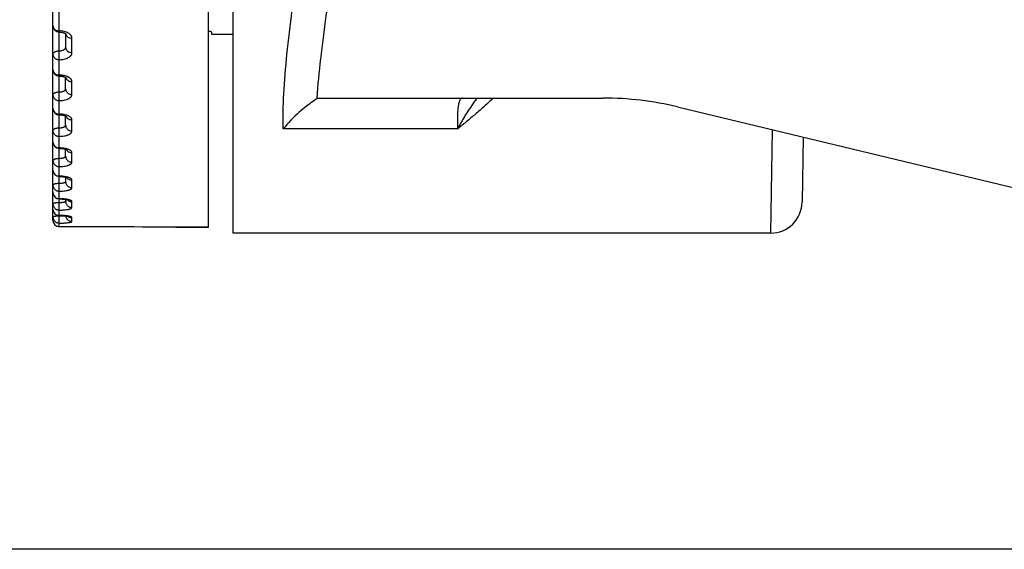
# Model space of a CAD drawing. Units: inches. Extents: x 0 to 22.3, y -0.1 to 17.2.
# Drawn here: x 5.2 to 6, y 0.9 to 1.3 of the extents above; entities that cross this region are included whole.
import ezdxf

# ---------------------------------------------------------------- set-up
doc = ezdxf.new("R2010")
doc.units = ezdxf.units.IN
doc.header["$LTSCALE"] = 1.21
doc.header["$MEASUREMENT"] = 0
doc.layers.get('0').update_dxf_attribs({"linetype": 'CONTINUOUS'})
doc.layers.add('AXIS', color=7, linetype='CONTINUOUS')
doc.layers.add('DIMENSIONS', color=7, linetype='CONTINUOUS')
doc.styles.get("Standard").update_dxf_attribs({"font": 'txt', "width": 0.8})
doc.dimstyles.new('DIMSTYLE_1', dxfattribs={"dimtxt": 0.125, "dimasz": 0.1875, "dimexe": 0.125, "dimexo": 0.0625, "dimgap": 0.0625, "dimtad": 0, "dimtih": 1, "dimtoh": 1, "dimlfac": 4, "dimzin": 4, "dimdsep": 46, "dimtxsty": 'STANDARD', "dimblk": '_FILLED', "dimblk1": '_FILLED', "dimblk2": '_FILLED', "dimcen": 0.09, "dimadec": 0, "dimazin": 0, "dimtp": 0.0001, "dimtm": 0.0001, "dimtfac": 1, "dimtofl": 0, "dimtmove": 0, "dimatfit": 3, "dimldrblk": '_FILLED', "dimfxl": 1, "dimtolj": 1, "dimtzin": 4, "dimarcsym": 0})

# ---------------------------------------------------------------- blocks, each defined once
blk = doc.blocks.new('_FILLED')
at = {"color": 0, "linetype": 'BYBLOCK'}
blk.add_solid([(0, 0), (-1, 0.1667), (-1, -0.1667)], dxfattribs=at)
blk = doc.blocks.new('*D13')
at = {"layer": 'DIMENSIONS', "color": 2, "linetype": 'CONTINUOUS'}
for p, q in [((6.72292, 3.05533), (3.90762, 3.05533)), ((4.03262, 3.05533), (4.03262, 2.08658)), ((4.03262, 0.86783), (4.03262, 1.83658)), ((6.72686, 0.86783), (3.90762, 0.86783))]:
    blk.add_line(p, q, dxfattribs=at)
at = {"layer": 'DIMENSIONS', "color": 2, "linetype": 'CONTINUOUS', "xscale": 0.1875, "yscale": 0.1875, "zscale": 0.1875}
for p, rotation in [((4.03262, 3.05533), 90), ((4.03262, 0.86783), 270)]:
    blk.add_blockref('_FILLED', p, dxfattribs=dict(at, rotation=rotation))

msp = doc.modelspace()

# ---------------------------------------------------------------- linework, layer by layer
at = {"color": 7, "linetype": 'CONTINUOUS'}
for p, q in [((5.24928, 1.12669), (5.24928, 2.51505)), ((5.37178, 1.12131), (5.37178, 1.90589)), ((5.25928, 1.27345), (5.25928, 1.26273)), ((5.37428, 1.27476), (5.37428, 1.27321)), ((5.37428, 1.27321), (5.39128, 1.27321)), ((5.25928, 1.23005), (5.25928, 1.23912)), ((5.25928, 1.20146), (5.25928, 1.20876)), ((5.25928, 1.17711), (5.25928, 1.18254)), ((5.25928, 1.16062), (5.25928, 1.15714)), ((5.25428, 1.14351), (5.25452, 1.14351)), ((5.25928, 1.14312), (5.25928, 1.14166)), ((5.25428, 1.1304), (5.25446, 1.1304)), ((5.25446, 1.1304), (5.25475, 1.1304)), ((5.25426, 1.12169), (5.31984, 1.12148))]:
    msp.add_line(p, q, dxfattribs=at)
at = {"color": 9, "linetype": 'CONTINUOUS'}
for p, q in [((5.25428, 1.27477), (5.25428, 1.35511)), ((5.25428, 1.20964), (5.25428, 1.27477)), ((5.26428, 1.25856), (5.26428, 1.2699)), ((5.26428, 1.22569), (5.26428, 1.23575)), ((5.25428, 1.16115), (5.25428, 1.20964)), ((5.26428, 1.19693), (5.26428, 1.20566)), ((5.26428, 1.17243), (5.26428, 1.17978)), ((5.25428, 1.12176), (5.25428, 1.16115)), ((5.26428, 1.15234), (5.26428, 1.15827)), ((5.26428, 1.13677), (5.26428, 1.14125)), ((5.25465, 1.13019), (5.25744, 1.1303)), ((5.26428, 1.1258), (5.26428, 1.1288)), ((5.37178, 1.12137), (5.25428, 1.12176))]:
    msp.add_line(p, q, dxfattribs=at)
at = {"color": 7, "linetype": 'CONTINUOUS'}
for points in [[(5.25428, 1.27477), (5.25444, 1.27477), (5.25469, 1.27477), (5.25493, 1.27476), (5.25518, 1.27474), (5.25542, 1.27472), (5.25566, 1.2747), (5.25589, 1.27467), (5.25612, 1.27463), (5.25635, 1.27459), (5.25657, 1.27455), (5.25678, 1.27451), (5.25699, 1.27446), (5.25719, 1.2744), (5.25738, 1.27435), (5.25757, 1.27429), (5.25775, 1.27423), (5.25792, 1.27417), (5.25808, 1.27411), (5.25823, 1.27405), (5.25837, 1.27399), (5.25851, 1.27392), (5.25863, 1.27386), (5.25875, 1.2738), (5.25885, 1.27374), (5.25895, 1.27368), (5.25904, 1.27362), (5.25912, 1.27357), (5.25919, 1.27352), (5.25925, 1.27347)], [(5.25925, 1.27347), (5.2593, 1.27343), (5.25935, 1.27339), (5.25938, 1.27336), (5.25941, 1.27333), (5.25943, 1.2733), (5.25945, 1.27329), (5.25946, 1.27328)], [(5.25428, 1.24021), (5.25446, 1.24021), (5.25472, 1.2402), (5.25498, 1.24019), (5.25523, 1.24017), (5.25549, 1.24015), (5.25574, 1.24013), (5.25598, 1.2401), (5.25623, 1.24007), (5.25646, 1.24003), (5.25669, 1.23999), (5.25692, 1.23995), (5.25714, 1.2399), (5.25735, 1.23986), (5.25755, 1.2398), (5.25774, 1.23975), (5.25793, 1.23969), (5.25811, 1.23964), (5.25827, 1.23958), (5.25843, 1.23952), (5.25858, 1.23946), (5.25872, 1.2394), (5.25884, 1.23935), (5.25896, 1.23929), (5.25907, 1.23924), (5.25916, 1.23919), (5.25925, 1.23914)], [(5.25925, 1.23914), (5.25933, 1.23909), (5.2594, 1.23905), (5.25946, 1.23901), (5.25951, 1.23897), (5.25955, 1.23894), (5.25958, 1.23891), (5.25961, 1.23889), (5.25961, 1.23889)], [(5.25428, 1.20964), (5.25447, 1.20964), (5.25475, 1.20963), (5.25503, 1.20962), (5.2553, 1.20961), (5.25558, 1.20959), (5.25584, 1.20956), (5.25611, 1.20954), (5.25637, 1.20951), (5.25662, 1.20947), (5.25687, 1.20943), (5.25711, 1.20939), (5.25734, 1.20935), (5.25756, 1.2093), (5.25777, 1.20925), (5.25797, 1.2092), (5.25816, 1.20915), (5.25834, 1.2091), (5.25851, 1.20905), (5.25868, 1.20899), (5.25883, 1.20894), (5.25897, 1.20889), (5.2591, 1.20884), (5.25922, 1.20879)], [(5.25922, 1.20879), (5.25933, 1.20874), (5.25942, 1.20869), (5.25951, 1.20864), (5.25959, 1.2086), (5.25966, 1.20856), (5.25972, 1.20853), (5.25977, 1.2085), (5.25981, 1.20847), (5.25984, 1.20845), (5.25986, 1.20843), (5.25987, 1.20843)], [(5.25428, 1.18324), (5.2545, 1.18323), (5.25479, 1.18323), (5.25509, 1.18322), (5.25538, 1.18321), (5.25567, 1.18319), (5.25596, 1.18317), (5.25624, 1.18314), (5.25651, 1.18311), (5.25678, 1.18308), (5.25705, 1.18305), (5.2573, 1.18301), (5.25755, 1.18297), (5.25778, 1.18292), (5.25801, 1.18288), (5.25823, 1.18283), (5.25844, 1.18278), (5.25863, 1.18273), (5.25882, 1.18268), (5.25899, 1.18263), (5.25915, 1.18258)], [(5.25915, 1.18258), (5.2593, 1.18253), (5.25944, 1.18248), (5.25956, 1.18244), (5.25967, 1.18239), (5.25977, 1.18235), (5.25986, 1.18231), (5.25994, 1.18228), (5.26001, 1.18224), (5.26006, 1.18221), (5.26011, 1.18219), (5.26014, 1.18217), (5.26017, 1.18215), (5.26019, 1.18214), (5.26019, 1.18214)], [(5.25428, 1.16115), (5.25453, 1.16115), (5.25485, 1.16115), (5.25517, 1.16114), (5.25548, 1.16112), (5.25578, 1.16111), (5.25608, 1.16109), (5.25637, 1.16107), (5.25665, 1.16104), (5.25693, 1.16102), (5.25719, 1.16099), (5.25745, 1.16095), (5.2577, 1.16092), (5.25793, 1.16088), (5.25816, 1.16085), (5.25838, 1.16081), (5.25858, 1.16077), (5.25878, 1.16073), (5.25896, 1.16069), (5.25913, 1.16065)], [(5.25913, 1.16065), (5.2593, 1.16061), (5.25945, 1.16057), (5.25959, 1.16053), (5.25972, 1.1605), (5.25985, 1.16046), (5.25996, 1.16042), (5.26007, 1.16039), (5.26016, 1.16035), (5.26025, 1.16032), (5.26033, 1.16029), (5.26039, 1.16026), (5.26045, 1.16024), (5.26049, 1.16021), (5.26053, 1.1602), (5.26056, 1.16018), (5.26057, 1.16017), (5.26058, 1.16017), (5.26058, 1.16017)], [(5.25452, 1.14351), (5.25484, 1.1435), (5.25515, 1.1435), (5.25545, 1.14349), (5.25575, 1.14348), (5.25604, 1.14346), (5.25632, 1.14345), (5.25659, 1.14343), (5.25686, 1.14341), (5.25712, 1.14339), (5.25737, 1.14337), (5.25761, 1.14335), (5.25784, 1.14332), (5.25807, 1.14329), (5.25829, 1.14327), (5.2585, 1.14324), (5.2587, 1.14321), (5.2589, 1.14318), (5.25909, 1.14315), (5.25927, 1.14312)], [(5.25927, 1.14312), (5.25944, 1.14309), (5.2596, 1.14306), (5.25975, 1.14303), (5.2599, 1.143), (5.26004, 1.14296), (5.26017, 1.14293), (5.26029, 1.1429), (5.2604, 1.14287), (5.26051, 1.14285), (5.2606, 1.14282), (5.26069, 1.14279), (5.26077, 1.14277), (5.26083, 1.14275), (5.26089, 1.14272), (5.26095, 1.14271), (5.26099, 1.14269), (5.26102, 1.14268), (5.26104, 1.14267), (5.26106, 1.14266), (5.26106, 1.14266)], [(5.25475, 1.1304), (5.25505, 1.1304), (5.25534, 1.13039), (5.25563, 1.13038), (5.25591, 1.13038), (5.2562, 1.13037), (5.25647, 1.13036), (5.25674, 1.13034), (5.25701, 1.13033), (5.25727, 1.13031), (5.25752, 1.1303), (5.25777, 1.13028), (5.25801, 1.13026), (5.25825, 1.13024), (5.25847, 1.13023), (5.2587, 1.1302), (5.25891, 1.13018), (5.25912, 1.13016), (5.25932, 1.13014), (5.25951, 1.13012), (5.2597, 1.13009), (5.25987, 1.13007), (5.26004, 1.13004), (5.2602, 1.13002), (5.26036, 1.13), (5.2605, 1.12997), (5.26064, 1.12995), (5.26077, 1.12993), (5.26089, 1.1299), (5.261, 1.12988), (5.2611, 1.12986), (5.2612, 1.12984), (5.26128, 1.12982), (5.26136, 1.1298), (5.26142, 1.12978), (5.26148, 1.12977), (5.26154, 1.12975), (5.26158, 1.12974), (5.26161, 1.12973), (5.26164, 1.12972), (5.26166, 1.12972), (5.26167, 1.12971)], [(5.31984, 1.12148), (5.33302, 1.12143), (5.34621, 1.12139), (5.3594, 1.12135), (5.37178, 1.12131)]]:
    msp.add_lwpolyline(points, dxfattribs=at)
for centre, start, end in [((5.25428, 1.27977), 180.00009, 269.99778), ((5.25428, 1.24521), 180.00008, 270.00274), ((5.25428, 1.21464), 180.00002, 269.99785), ((5.25428, 1.18824), 180.00007, 268.51634), ((5.25428, 1.18823), 268.51676, 270.00385), ((5.25428, 1.16615), 179.99998, 269.99661), ((5.25428, 1.14851), 180.00005, 268.2821), ((5.25428, 1.1485), 268.28183, 270.00272), ((5.25428, 1.1354), 180.00013, 269.99757), ((5.25428, 1.12669), 180, 269.80607)]:
    msp.add_arc(centre, 0.005, start, end, dxfattribs=at)
at = {"color": 9, "linetype": 'CONTINUOUS'}
for centre, radius, start, end in [((5.26402, 1.16313), 0.00476, 215.55082, 216.79792), ((5.25428, 1.10326), 0.0404, 89.48072, 89.99994), ((5.26417, 1.1462), 0.00492, 223.38574, 224.44444), ((5.25428, 1.07296), 0.05752, 89.63464, 89.99993), ((5.25428, 1.17916), 0.04897, 269.99973, 270.42853)]:
    msp.add_arc(centre, radius, start, end, dxfattribs=at)
for points, knots in [([(5.24928, 1.27977), (5.24928, 1.27951), (5.24935, 1.27897), (5.24964, 1.2782), (5.25011, 1.27749), (5.25074, 1.27687), (5.2515, 1.27637), (5.25237, 1.27599), (5.2533, 1.27576), (5.25395, 1.27571), (5.25428, 1.27571)], [0, 0, 0, 0, 0.112057, 0.226229, 0.344223, 0.467028, 0.594836, 0.727098, 0.862666, 1, 1, 1, 1]), ([(5.26428, 1.2699), (5.26428, 1.27008), (5.26425, 1.27047), (5.2641, 1.27103), (5.26386, 1.27158), (5.26353, 1.27212), (5.26311, 1.27264), (5.26241, 1.27331), (5.26134, 1.27406), (5.25982, 1.27477), (5.2581, 1.27531), (5.25623, 1.27564), (5.25493, 1.27571), (5.25428, 1.27571)], [0, 0, 0, 0, 0.044838, 0.090598, 0.138035, 0.187778, 0.240288, 0.295865, 0.416548, 0.549686, 0.693394, 0.844712, 1, 1, 1, 1]), ([(5.25933, 1.2734), (5.25938, 1.27316), (5.25952, 1.27268), (5.25988, 1.272), (5.26038, 1.27139), (5.26122, 1.27069), (5.26253, 1.27006), (5.26369, 1.2699), (5.26428, 1.2699)], [0, 0, 0, 0, 0.112816, 0.228466, 0.347969, 0.471793, 0.730695, 1, 1, 1, 1]), ([(5.24928, 1.25724), (5.24928, 1.25734), (5.2493, 1.25752), (5.2494, 1.2579), (5.24965, 1.25836), (5.25013, 1.25885), (5.25076, 1.25927), (5.25152, 1.25961), (5.25238, 1.25987), (5.25331, 1.26003), (5.25395, 1.26006), (5.25428, 1.26006)], [0, 0, 0, 0, 0.044319, 0.08955, 0.185536, 0.292912, 0.413556, 0.547084, 0.691498, 0.843714, 1, 1, 1, 1]), ([(5.24928, 1.25724), (5.24928, 1.25697), (5.24935, 1.25641), (5.24964, 1.25562), (5.25011, 1.25489), (5.25073, 1.25425), (5.2515, 1.25373), (5.25236, 1.25334), (5.2533, 1.2531), (5.25395, 1.25305), (5.25428, 1.25305)], [0, 0, 0, 0, 0.114109, 0.229976, 0.349036, 0.472138, 0.599473, 0.730596, 0.864541, 1, 1, 1, 1]), ([(5.25428, 1.26006), (5.25461, 1.26006), (5.25525, 1.26009), (5.25618, 1.26024), (5.25704, 1.26048), (5.2578, 1.2608), (5.25843, 1.2612), (5.25891, 1.26166), (5.25916, 1.2621), (5.25926, 1.26246), (5.25928, 1.26264), (5.25928, 1.26273)], [0, 0, 0, 0, 0.158543, 0.312694, 0.458416, 0.592411, 0.712573, 0.818559, 0.912526, 0.956678, 1, 1, 1, 1]), ([(5.25428, 1.25305), (5.25493, 1.25305), (5.25622, 1.25312), (5.25809, 1.25342), (5.25982, 1.25392), (5.26133, 1.25459), (5.26241, 1.2553), (5.26311, 1.25594), (5.26353, 1.25643), (5.26386, 1.25694), (5.2641, 1.25747), (5.26425, 1.25801), (5.26428, 1.25838), (5.26428, 1.25856)], [0, 0, 0, 0, 0.157514, 0.31073, 0.455721, 0.589309, 0.709503, 0.764492, 0.816217, 0.86502, 0.911425, 0.956138, 1, 1, 1, 1]), ([(5.25928, 1.26273), (5.25928, 1.26246), (5.25935, 1.2619), (5.25964, 1.26111), (5.26011, 1.26039), (5.26096, 1.25953), (5.26236, 1.25877), (5.26363, 1.25856), (5.26428, 1.25856)], [0, 0, 0, 0, 0.113842, 0.22953, 0.348568, 0.471842, 0.730142, 1, 1, 1, 1]), ([(5.24928, 1.24521), (5.24928, 1.24493), (5.24935, 1.24436), (5.24964, 1.24355), (5.2501, 1.24281), (5.25073, 1.24216), (5.2515, 1.24163), (5.25236, 1.24123), (5.2533, 1.24099), (5.25395, 1.24094), (5.25428, 1.24094)], [0, 0, 0, 0, 0.115177, 0.231929, 0.35155, 0.474816, 0.601907, 0.732435, 0.865529, 1, 1, 1, 1]), ([(5.26428, 1.23575), (5.26428, 1.23592), (5.26425, 1.23626), (5.2641, 1.23677), (5.26386, 1.23726), (5.2634, 1.23792), (5.26277, 1.23851), (5.26201, 1.23904), (5.26111, 1.23956), (5.25981, 1.2401), (5.25809, 1.24058), (5.25622, 1.24087), (5.25493, 1.24094), (5.25428, 1.24094)], [0, 0, 0, 0, 0.041313, 0.083783, 0.128355, 0.175784, 0.28093, 0.339278, 0.401439, 0.536408, 0.683602, 0.839532, 1, 1, 1, 1]), ([(5.25942, 1.23903), (5.25949, 1.23879), (5.25967, 1.23834), (5.26007, 1.2377), (5.26058, 1.23713), (5.26119, 1.23665), (5.26188, 1.23626), (5.26265, 1.23597), (5.26345, 1.23579), (5.264, 1.23575), (5.26428, 1.23575)], [0, 0, 0, 0, 0.115918, 0.234185, 0.355329, 0.47954, 0.606672, 0.736279, 0.867668, 1, 1, 1, 1]), ([(5.24928, 1.22521), (5.24928, 1.22529), (5.2493, 1.22546), (5.2494, 1.22579), (5.2496, 1.22611), (5.24987, 1.2264), (5.25022, 1.22669), (5.25076, 1.22701), (5.25152, 1.22731), (5.25238, 1.22754), (5.25331, 1.22768), (5.25396, 1.22771), (5.25428, 1.22771)], [0, 0, 0, 0, 0.040696, 0.082547, 0.173223, 0.223691, 0.277998, 0.398372, 0.533768, 0.681696, 0.838533, 1, 1, 1, 1]), ([(5.25428, 1.22771), (5.25461, 1.22771), (5.25525, 1.22774), (5.25618, 1.22787), (5.25704, 1.22807), (5.2578, 1.22835), (5.25842, 1.2287), (5.25884, 1.22905), (5.25907, 1.22935), (5.25919, 1.22958), (5.25926, 1.22982), (5.25928, 1.22997), (5.25928, 1.23005)], [0, 0, 0, 0, 0.163844, 0.322739, 0.472093, 0.608057, 0.727996, 0.831141, 0.877054, 0.91987, 0.960479, 1, 1, 1, 1]), ([(5.25428, 1.22082), (5.25493, 1.22082), (5.25622, 1.22088), (5.25809, 1.22115), (5.25981, 1.22159), (5.26111, 1.2221), (5.26201, 1.22258), (5.2626, 1.22296), (5.2631, 1.22337), (5.26352, 1.2238), (5.26386, 1.22425), (5.2641, 1.22472), (5.26425, 1.22521), (5.26428, 1.22553), (5.26428, 1.22569)], [0, 0, 0, 0, 0.162812, 0.320758, 0.469347, 0.604857, 0.666916, 0.724906, 0.778811, 0.828782, 0.875176, 0.918582, 0.95984, 1, 1, 1, 1]), ([(5.25928, 1.23005), (5.25928, 1.22977), (5.25935, 1.22919), (5.25964, 1.22837), (5.2601, 1.22761), (5.26073, 1.22694), (5.26149, 1.2264), (5.26236, 1.226), (5.2633, 1.22575), (5.26395, 1.22569), (5.26428, 1.22569)], [0, 0, 0, 0, 0.116494, 0.234341, 0.354661, 0.478133, 0.60493, 0.734723, 0.866757, 1, 1, 1, 1]), ([(5.24928, 1.22521), (5.24928, 1.22492), (5.24935, 1.22434), (5.24964, 1.22351), (5.2501, 1.22275), (5.25073, 1.22208), (5.25149, 1.22153), (5.25236, 1.22113), (5.2533, 1.22088), (5.25395, 1.22082), (5.25428, 1.22082)], [0, 0, 0, 0, 0.116909, 0.235101, 0.355642, 0.479182, 0.605886, 0.735447, 0.867147, 1, 1, 1, 1]), ([(5.24928, 1.21464), (5.24928, 1.21435), (5.24935, 1.21376), (5.24963, 1.21291), (5.2501, 1.21214), (5.25073, 1.21146), (5.25149, 1.21091), (5.25236, 1.21049), (5.2533, 1.21024), (5.25395, 1.21018), (5.25428, 1.21018)], [0, 0, 0, 0, 0.117804, 0.236742, 0.357763, 0.48145, 0.607957, 0.737016, 0.867991, 1, 1, 1, 1]), ([(5.26428, 1.20566), (5.26428, 1.20581), (5.26425, 1.20611), (5.2641, 1.20655), (5.26386, 1.20698), (5.26352, 1.20739), (5.2631, 1.20779), (5.26259, 1.20817), (5.26201, 1.20853), (5.26135, 1.20886), (5.26062, 1.20916), (5.25955, 1.20952), (5.25808, 1.20987), (5.25622, 1.21013), (5.25493, 1.21018), (5.25428, 1.21018)], [0, 0, 0, 0, 0.037295, 0.076054, 0.117451, 0.16237, 0.211391, 0.264826, 0.32277, 0.385149, 0.45175, 0.522255, 0.673214, 0.83405, 1, 1, 1, 1]), ([(5.25958, 1.20861), (5.25967, 1.20839), (5.25988, 1.20797), (5.2603, 1.2074), (5.26081, 1.20689), (5.26161, 1.2063), (5.26277, 1.2058), (5.26377, 1.20566), (5.26428, 1.20566)], [0, 0, 0, 0, 0.118895, 0.239577, 0.362277, 0.487031, 0.74128, 1, 1, 1, 1]), ([(5.24928, 1.19728), (5.24928, 1.19736), (5.2493, 1.1975), (5.24937, 1.19772), (5.24949, 1.19792), (5.24973, 1.1982), (5.25014, 1.19853), (5.25077, 1.19885), (5.25153, 1.19911), (5.25238, 1.19931), (5.25331, 1.19943), (5.25396, 1.19945), (5.25428, 1.19945)], [0, 0, 0, 0, 0.036588, 0.074652, 0.115427, 0.159859, 0.261631, 0.381919, 0.519467, 0.671228, 0.833019, 1, 1, 1, 1]), ([(5.24928, 1.19728), (5.24928, 1.19699), (5.24935, 1.19639), (5.24963, 1.19552), (5.2501, 1.19473), (5.25073, 1.19404), (5.25149, 1.19347), (5.25236, 1.19305), (5.2533, 1.19279), (5.25395, 1.19273), (5.25428, 1.19273)], [0, 0, 0, 0, 0.119241, 0.239382, 0.361182, 0.485112, 0.611306, 0.739559, 0.869359, 1, 1, 1, 1]), ([(5.25428, 1.19945), (5.25461, 1.19945), (5.25525, 1.19948), (5.25618, 1.19959), (5.25703, 1.19976), (5.25779, 1.2), (5.25833, 1.20026), (5.25869, 1.20049), (5.2589, 1.20067), (5.25907, 1.20086), (5.25919, 1.20105), (5.25926, 1.20125), (5.25928, 1.20139), (5.25928, 1.20146)], [0, 0, 0, 0, 0.169443, 0.333385, 0.486677, 0.624902, 0.74484, 0.797506, 0.84533, 0.888652, 0.928125, 0.964779, 1, 1, 1, 1]), ([(5.25428, 1.19273), (5.25493, 1.19273), (5.25622, 1.19278), (5.25808, 1.19301), (5.25955, 1.19333), (5.26062, 1.19366), (5.26135, 1.19394), (5.26201, 1.19424), (5.26259, 1.19457), (5.2631, 1.19492), (5.26352, 1.19529), (5.26386, 1.19568), (5.2641, 1.19609), (5.26425, 1.19651), (5.26428, 1.19679), (5.26428, 1.19693)], [0, 0, 0, 0, 0.168431, 0.331429, 0.483935, 0.5549, 0.621721, 0.68406, 0.741693, 0.794539, 0.842705, 0.88653, 0.926647, 0.964036, 1, 1, 1, 1]), ([(5.25928, 1.20146), (5.25928, 1.20116), (5.25935, 1.20057), (5.25963, 1.19971), (5.2601, 1.19892), (5.26073, 1.19823), (5.26149, 1.19767), (5.26236, 1.19725), (5.2633, 1.19699), (5.26395, 1.19693), (5.26428, 1.19693)], [0, 0, 0, 0, 0.118899, 0.238752, 0.360366, 0.484237, 0.610506, 0.738951, 0.869032, 1, 1, 1, 1]), ([(5.24928, 1.18824), (5.24928, 1.18793), (5.24935, 1.18733), (5.24963, 1.18646), (5.2501, 1.18565), (5.25073, 1.18495), (5.25149, 1.18437), (5.25236, 1.18395), (5.2533, 1.18369), (5.25395, 1.18363), (5.25428, 1.18363)], [0, 0, 0, 0, 0.119976, 0.240733, 0.362934, 0.486992, 0.613029, 0.740868, 0.870065, 1, 1, 1, 1]), ([(5.26428, 1.17978), (5.26428, 1.17991), (5.26425, 1.18017), (5.2641, 1.18054), (5.26385, 1.18091), (5.26352, 1.18126), (5.2631, 1.1816), (5.26259, 1.18192), (5.26201, 1.18222), (5.26135, 1.1825), (5.26062, 1.18275), (5.25955, 1.18306), (5.25808, 1.18336), (5.25622, 1.18358), (5.25493, 1.18363), (5.25428, 1.18363)], [0, 0, 0, 0, 0.032771, 0.067415, 0.10538, 0.147677, 0.1949, 0.24732, 0.304971, 0.367704, 0.435234, 0.507167, 0.662207, 0.828263, 1, 1, 1, 1]), ([(5.25982, 1.18233), (5.25992, 1.18214), (5.26016, 1.18177), (5.26059, 1.18127), (5.26109, 1.18083), (5.26184, 1.18033), (5.26291, 1.1799), (5.26382, 1.17978), (5.26428, 1.17978)], [0, 0, 0, 0, 0.121176, 0.243579, 0.367277, 0.492236, 0.744816, 1, 1, 1, 1]), ([(5.24928, 1.17362), (5.24928, 1.17368), (5.2493, 1.17381), (5.24937, 1.17399), (5.2495, 1.17417), (5.24966, 1.17433), (5.24988, 1.1745), (5.25013, 1.17465), (5.25042, 1.17479), (5.25088, 1.17497), (5.25153, 1.17516), (5.25239, 1.17533), (5.25332, 1.17543), (5.25396, 1.17545), (5.25428, 1.17545)], [0, 0, 0, 0, 0.031954, 0.065815, 0.103111, 0.144906, 0.191805, 0.24407, 0.301716, 0.364573, 0.504518, 0.660345, 0.827303, 1, 1, 1, 1]), ([(5.24928, 1.17362), (5.24928, 1.17332), (5.24935, 1.1727), (5.24963, 1.17181), (5.2501, 1.17099), (5.25073, 1.17028), (5.25149, 1.16969), (5.25236, 1.16926), (5.2533, 1.16899), (5.25395, 1.16893), (5.25428, 1.16893)], [0, 0, 0, 0, 0.121142, 0.242878, 0.36572, 0.489986, 0.615776, 0.742959, 0.871192, 1, 1, 1, 1]), ([(5.25428, 1.17545), (5.25461, 1.17545), (5.25525, 1.17547), (5.25617, 1.17556), (5.25703, 1.1757), (5.25768, 1.17587), (5.25814, 1.17604), (5.25843, 1.17617), (5.25868, 1.1763), (5.2589, 1.17645), (5.25906, 1.17661), (5.25919, 1.17677), (5.25926, 1.17694), (5.25928, 1.17705), (5.25928, 1.17711)], [0, 0, 0, 0, 0.17522, 0.344408, 0.501873, 0.642634, 0.705523, 0.762927, 0.814661, 0.860729, 0.9014, 0.937313, 0.969612, 1, 1, 1, 1]), ([(5.25428, 1.16893), (5.25493, 1.16893), (5.25622, 1.16897), (5.25808, 1.16916), (5.25954, 1.16943), (5.26062, 1.16971), (5.26135, 1.16993), (5.262, 1.17019), (5.26259, 1.17046), (5.26309, 1.17075), (5.26352, 1.17106), (5.26385, 1.17139), (5.2641, 1.17173), (5.26425, 1.17208), (5.26428, 1.17232), (5.26428, 1.17243)], [0, 0, 0, 0, 0.174267, 0.342548, 0.499227, 0.571677, 0.639488, 0.702244, 0.759641, 0.811515, 0.857896, 0.899063, 0.935653, 0.968763, 1, 1, 1, 1]), ([(5.25928, 1.17711), (5.25928, 1.1768), (5.25935, 1.17619), (5.25963, 1.17531), (5.2601, 1.17449), (5.26073, 1.17378), (5.26149, 1.17319), (5.26236, 1.17276), (5.2633, 1.17249), (5.26395, 1.17243), (5.26428, 1.17243)], [0, 0, 0, 0, 0.120866, 0.24237, 0.36506, 0.489276, 0.615125, 0.742463, 0.870924, 1, 1, 1, 1]), ([(5.24928, 1.16615), (5.24928, 1.16584), (5.24935, 1.16522), (5.24963, 1.16432), (5.2501, 1.1635), (5.25073, 1.16277), (5.25149, 1.16218), (5.25236, 1.16174), (5.2533, 1.16147), (5.25395, 1.16141), (5.25428, 1.16141)], [0, 0, 0, 0, 0.121729, 0.243958, 0.367124, 0.491497, 0.617165, 0.744017, 0.871763, 1, 1, 1, 1]), ([(5.24928, 1.15436), (5.24928, 1.15441), (5.2493, 1.15451), (5.24938, 1.15466), (5.2495, 1.1548), (5.24967, 1.15494), (5.24988, 1.15507), (5.25013, 1.15519), (5.25042, 1.15531), (5.25088, 1.15545), (5.25153, 1.15561), (5.25239, 1.15574), (5.25332, 1.15582), (5.25396, 1.15584), (5.25428, 1.15584)], [0, 0, 0, 0, 0.026783, 0.056083, 0.08976, 0.128937, 0.174158, 0.225581, 0.283121, 0.346509, 0.489115, 0.649204, 0.821472, 1, 1, 1, 1]), ([(5.26071, 1.16066), (5.26024, 1.16079), (5.25925, 1.16101), (5.25768, 1.16124), (5.25601, 1.16138), (5.25486, 1.16141), (5.25428, 1.16141)], [0, 0, 0, 0, 0.225163, 0.47129, 0.731933, 1, 1, 1, 1]), ([(5.25428, 1.15584), (5.25461, 1.15584), (5.25524, 1.15585), (5.25617, 1.15592), (5.25703, 1.15603), (5.25768, 1.15617), (5.25814, 1.15629), (5.25843, 1.15639), (5.25868, 1.1565), (5.25889, 1.15662), (5.25906, 1.15674), (5.25918, 1.15687), (5.25926, 1.157), (5.25928, 1.15709), (5.25928, 1.15714)], [0, 0, 0, 0, 0.180985, 0.355446, 0.517191, 0.660699, 0.72419, 0.78157, 0.832551, 0.877019, 0.915116, 0.947382, 0.974993, 1, 1, 1, 1]), ([(5.25928, 1.15714), (5.25928, 1.15683), (5.25935, 1.1562), (5.25963, 1.15529), (5.2601, 1.15445), (5.26073, 1.15372), (5.26149, 1.15312), (5.26236, 1.15268), (5.2633, 1.15241), (5.26395, 1.15234), (5.26428, 1.15234)], [0, 0, 0, 0, 0.122428, 0.245246, 0.3688, 0.493303, 0.618825, 0.745282, 0.872446, 1, 1, 1, 1]), ([(5.26021, 1.16027), (5.26044, 1.15996), (5.26098, 1.1594), (5.26197, 1.15876), (5.26309, 1.15836), (5.26389, 1.15827), (5.26428, 1.15827)], [0, 0, 0, 0, 0.246412, 0.495646, 0.747177, 1, 1, 1, 1]), ([(5.26428, 1.15827), (5.26428, 1.15833), (5.26427, 1.15844), (5.26421, 1.15868), (5.26405, 1.15897), (5.26374, 1.15929), (5.26333, 1.15961), (5.26281, 1.15991), (5.2622, 1.16019), (5.26149, 1.16044), (5.26098, 1.16059), (5.26071, 1.16066)], [0, 0, 0, 0, 0.037177, 0.075463, 0.158677, 0.255442, 0.368839, 0.50018, 0.649634, 0.816615, 1, 1, 1, 1]), ([(5.24928, 1.15436), (5.24928, 1.15405), (5.24935, 1.15342), (5.24963, 1.15251), (5.2501, 1.15167), (5.25072, 1.15094), (5.25149, 1.15033), (5.25236, 1.14989), (5.2533, 1.14961), (5.25395, 1.14955), (5.25428, 1.14955)], [0, 0, 0, 0, 0.122641, 0.245639, 0.369312, 0.493855, 0.619333, 0.74567, 0.872655, 1, 1, 1, 1]), ([(5.24928, 1.14851), (5.24928, 1.14819), (5.24935, 1.14755), (5.24963, 1.14664), (5.2501, 1.14579), (5.25072, 1.14506), (5.25149, 1.14445), (5.25236, 1.144), (5.2533, 1.14372), (5.25395, 1.14366), (5.25428, 1.14366)], [0, 0, 0, 0, 0.123088, 0.246464, 0.370386, 0.495014, 0.6204, 0.746484, 0.873095, 1, 1, 1, 1]), ([(5.25428, 1.14955), (5.25493, 1.14955), (5.25621, 1.14959), (5.25807, 1.14974), (5.25954, 1.14995), (5.26062, 1.15017), (5.26134, 1.15035), (5.262, 1.15055), (5.26258, 1.15077), (5.26309, 1.151), (5.26351, 1.15124), (5.26384, 1.1515), (5.26409, 1.15177), (5.26424, 1.15205), (5.26428, 1.15225), (5.26428, 1.15234)], [0, 0, 0, 0, 0.18013, 0.353757, 0.514738, 0.588771, 0.657693, 0.721008, 0.778323, 0.82938, 0.874095, 0.91264, 0.945572, 0.974044, 1, 1, 1, 1]), ([(5.24928, 1.13961), (5.24928, 1.13965), (5.2493, 1.13973), (5.24938, 1.13984), (5.2495, 1.13994), (5.24967, 1.14004), (5.24988, 1.14014), (5.25013, 1.14023), (5.25043, 1.14032), (5.25088, 1.14043), (5.25153, 1.14055), (5.25239, 1.14065), (5.25332, 1.14071), (5.25396, 1.14072), (5.25428, 1.14072)], [0, 0, 0, 0, 0.021076, 0.045579, 0.075679, 0.112425, 0.15619, 0.206983, 0.264589, 0.328639, 0.47403, 0.638359, 0.815815, 1, 1, 1, 1]), ([(5.25428, 1.14072), (5.25461, 1.14072), (5.25524, 1.14073), (5.25617, 1.14078), (5.25703, 1.14086), (5.25768, 1.14095), (5.25814, 1.14104), (5.25843, 1.14112), (5.25868, 1.14119), (5.25889, 1.14128), (5.25906, 1.14136), (5.25918, 1.14145), (5.25925, 1.14154), (5.25928, 1.14161), (5.25928, 1.14164), (5.25928, 1.14166)], [0, 0, 0, 0, 0.186408, 0.365867, 0.531745, 0.678049, 0.742257, 0.799793, 0.850262, 0.893415, 0.929217, 0.957993, 0.980766, 0.990623, 1, 1, 1, 1]), ([(5.26079, 1.14307), (5.26034, 1.14316), (5.25938, 1.14333), (5.25789, 1.14351), (5.2563, 1.14362), (5.2552, 1.14365), (5.25465, 1.14366)], [0, 0, 0, 0, 0.223454, 0.468901, 0.730041, 1, 1, 1, 1]), ([(5.25928, 1.14166), (5.25928, 1.14134), (5.25935, 1.1407), (5.25963, 1.13977), (5.2601, 1.13892), (5.26072, 1.13818), (5.26149, 1.13757), (5.26236, 1.13711), (5.2633, 1.13683), (5.26395, 1.13677), (5.26428, 1.13677)], [0, 0, 0, 0, 0.123606, 0.24742, 0.371632, 0.496359, 0.62164, 0.747431, 0.873607, 1, 1, 1, 1]), ([(5.26066, 1.14275), (5.26089, 1.14252), (5.26141, 1.14209), (5.2623, 1.14161), (5.26327, 1.14131), (5.26394, 1.14125), (5.26428, 1.14125)], [0, 0, 0, 0, 0.24838, 0.498068, 0.748754, 1, 1, 1, 1]), ([(5.26428, 1.14125), (5.26428, 1.14129), (5.26427, 1.14138), (5.26423, 1.14151), (5.26415, 1.14163), (5.26401, 1.14181), (5.26375, 1.14203), (5.26334, 1.14226), (5.26284, 1.14249), (5.26224, 1.1427), (5.26154, 1.1429), (5.26105, 1.14301), (5.26079, 1.14307)], [0, 0, 0, 0, 0.030937, 0.063427, 0.098715, 0.137757, 0.22947, 0.341751, 0.475507, 0.630508, 0.805816, 1, 1, 1, 1]), ([(5.24928, 1.13961), (5.24928, 1.13929), (5.24935, 1.13864), (5.24963, 1.13772), (5.2501, 1.13687), (5.25072, 1.13612), (5.25149, 1.13551), (5.25236, 1.13505), (5.2533, 1.13477), (5.25395, 1.13471), (5.25428, 1.13471)], [0, 0, 0, 0, 0.12376, 0.247704, 0.372003, 0.496759, 0.622009, 0.747713, 0.873759, 1, 1, 1, 1]), ([(5.24928, 1.1354), (5.24928, 1.13508), (5.24935, 1.13443), (5.24963, 1.1335), (5.2501, 1.13265), (5.25072, 1.1319), (5.25149, 1.13128), (5.25236, 1.13082), (5.2533, 1.13054), (5.25395, 1.13048), (5.25428, 1.13048)], [0, 0, 0, 0, 0.124075, 0.248285, 0.372761, 0.497578, 0.622764, 0.74829, 0.874071, 1, 1, 1, 1]), ([(5.25428, 1.13471), (5.25493, 1.13471), (5.25621, 1.13473), (5.25807, 1.13484), (5.25954, 1.135), (5.26062, 1.13516), (5.26134, 1.13529), (5.262, 1.13544), (5.26258, 1.1356), (5.26308, 1.13577), (5.2635, 1.13595), (5.26384, 1.13614), (5.26405, 1.13631), (5.26417, 1.13646), (5.26423, 1.13656), (5.26427, 1.13666), (5.26428, 1.13674), (5.26428, 1.13677)], [0, 0, 0, 0, 0.185715, 0.364469, 0.529655, 0.605284, 0.675379, 0.73937, 0.796777, 0.847236, 0.890535, 0.926679, 0.956041, 0.968497, 0.979742, 0.990103, 1, 1, 1, 1]), ([(5.24928, 1.12944), (5.24928, 1.12945), (5.24929, 1.12948), (5.2493, 1.12952), (5.24934, 1.12955), (5.2494, 1.1296), (5.24951, 1.12967), (5.24967, 1.12973), (5.24988, 1.1298), (5.25014, 1.12986), (5.25043, 1.12992), (5.25076, 1.12997), (5.25112, 1.13002), (5.25166, 1.13008), (5.25239, 1.13014), (5.25332, 1.13018), (5.25396, 1.13019), (5.25428, 1.13019)], [0, 0, 0, 0, 0.007185, 0.01508, 0.024221, 0.034951, 0.061861, 0.096598, 0.139268, 0.189692, 0.247527, 0.312308, 0.383475, 0.460394, 0.628616, 0.810749, 1, 1, 1, 1]), ([(5.24928, 1.12944), (5.24928, 1.12912), (5.24935, 1.12847), (5.24963, 1.12753), (5.2501, 1.12667), (5.25072, 1.12591), (5.25149, 1.12529), (5.25236, 1.12483), (5.2533, 1.12454), (5.25395, 1.12448), (5.25428, 1.12448)], [0, 0, 0, 0, 0.124517, 0.249102, 0.373827, 0.498731, 0.623828, 0.749104, 0.874511, 1, 1, 1, 1]), ([(5.24928, 1.12674), (5.24928, 1.12642), (5.24935, 1.12576), (5.24963, 1.12482), (5.2501, 1.12396), (5.25072, 1.1232), (5.25149, 1.12258), (5.25236, 1.12211), (5.2533, 1.12183), (5.25395, 1.12176), (5.25428, 1.12176)], [0, 0, 0, 0, 0.124717, 0.24947, 0.374308, 0.499251, 0.624308, 0.749471, 0.87471, 1, 1, 1, 1]), ([(5.25428, 1.12448), (5.25493, 1.12448), (5.2559, 1.12449), (5.25718, 1.12453), (5.25839, 1.12459), (5.25978, 1.12468), (5.26108, 1.12481), (5.262, 1.12494), (5.26258, 1.12505), (5.26308, 1.12515), (5.2635, 1.12527), (5.26379, 1.12538), (5.26398, 1.12547), (5.26409, 1.12553), (5.26417, 1.12559), (5.26423, 1.12566), (5.26427, 1.12573), (5.26428, 1.12578), (5.26428, 1.1258)], [0, 0, 0, 0, 0.190676, 0.283715, 0.374026, 0.543054, 0.691448, 0.7562, 0.813886, 0.864048, 0.906343, 0.940587, 0.95471, 0.966889, 0.97723, 0.98593, 0.993332, 1, 1, 1, 1]), ([(5.26134, 1.12998), (5.26086, 1.13006), (5.25984, 1.1302), (5.25823, 1.13035), (5.25647, 1.13044), (5.25526, 1.13047), (5.25465, 1.13048)], [0, 0, 0, 0, 0.215892, 0.460038, 0.724379, 1, 1, 1, 1]), ([(5.25932, 1.13014), (5.25936, 1.12984), (5.25949, 1.12926), (5.25984, 1.12843), (5.26033, 1.12767), (5.26095, 1.12702), (5.26169, 1.12649), (5.2625, 1.1261), (5.26338, 1.12586), (5.26398, 1.1258), (5.26428, 1.1258)], [0, 0, 0, 0, 0.124411, 0.248944, 0.373652, 0.498568, 0.623695, 0.749012, 0.874465, 1, 1, 1, 1]), ([(5.26122, 1.12983), (5.26143, 1.12967), (5.2619, 1.12937), (5.26265, 1.12904), (5.26346, 1.12884), (5.26401, 1.1288), (5.26428, 1.1288)], [0, 0, 0, 0, 0.249459, 0.499367, 0.749591, 1, 1, 1, 1]), ([(5.26428, 1.1288), (5.26428, 1.12883), (5.26427, 1.12888), (5.26423, 1.12896), (5.26417, 1.12904), (5.26408, 1.12912), (5.26398, 1.1292), (5.26379, 1.12931), (5.26349, 1.12944), (5.26307, 1.12959), (5.26256, 1.12973), (5.26198, 1.12986), (5.26156, 1.12994), (5.26134, 1.12998)], [0, 0, 0, 0, 0.024509, 0.051163, 0.081558, 0.11676, 0.157427, 0.203943, 0.315205, 0.451145, 0.611323, 0.79474, 1, 1, 1, 1]), ([(5.25428, 1.12176), (5.25428, 1.12175), (5.25428, 1.12174), (5.25427, 1.12171), (5.25427, 1.1217), (5.25427, 1.12169), (5.25426, 1.12169)], [0, 0, 0, 0, 0.422998, 0.728042, 0.91685, 1, 1, 1, 1])]:
    msp.add_open_spline(points, degree=3, knots=knots, dxfattribs=at)
at = {"color": 7, "linetype": 'CONTINUOUS'}
msp.add_open_spline([(5.37428, 1.27476), (5.37428, 1.27477), (5.37427, 1.2748), (5.37424, 1.27484), (5.37419, 1.27488), (5.37412, 1.27491), (5.37402, 1.27495), (5.37391, 1.27499), (5.37379, 1.27503), (5.37357, 1.27508), (5.37326, 1.27515), (5.37283, 1.27523), (5.37233, 1.2753), (5.37197, 1.27535), (5.37178, 1.27537)], degree=3, knots=[0, 0, 0, 0, 0.014701, 0.033088, 0.057097, 0.087589, 0.124957, 0.169382, 0.220941, 0.279653, 0.418417, 0.585241, 0.779415, 1, 1, 1, 1], dxfattribs=at)
at = {"layer": 'AXIS', "color": 7, "linetype": 'CONTINUOUS'}
for p, q in [((5.39128, 1.11658), (5.39128, 2.80408)), ((5.45729, 1.22245), (5.4537, 1.21989)), ((5.45729, 1.22245), (5.4582, 1.22283)), ((5.4582, 1.22283), (5.6828, 1.22283)), ((5.74126, 1.2159), (6.77428, 0.96743)), ((5.84037, 1.19206), (5.83948, 1.14115)), ((5.81449, 1.11658), (5.39128, 1.11658))]:
    msp.add_line(p, q, dxfattribs=at)
at = {"layer": 'AXIS', "color": 9, "linetype": 'CONTINUOUS'}
for p, q in [((5.56791, 1.19854), (5.43065, 1.19855)), ((5.81586, 1.19794), (5.81449, 1.11658))]:
    msp.add_line(p, q, dxfattribs=at)
at = {"layer": 'AXIS', "color": 7, "linetype": 'CONTINUOUS'}
for centre, radius, start, end in [((5.6828, 0.97283), 0.25, 76.47558, 90), ((5.81449, 1.14158), 0.025, 270, 358.99991)]:
    msp.add_arc(centre, radius, start, end, dxfattribs=at)
at = {"layer": 'AXIS', "color": 9, "linetype": 'CONTINUOUS'}
for points, knots in [([(5.43065, 1.19855), (5.43046, 1.20772), (5.43096, 1.22734), (5.43354, 1.25846), (5.43775, 1.29301), (5.4433, 1.3308), (5.4499, 1.37163), (5.45725, 1.4153), (5.46503, 1.46162), (5.4758, 1.528), (5.48863, 1.61597), (5.50073, 1.72658), (5.50792, 1.84219), (5.50859, 1.92071), (5.50783, 1.96033)], [0, 0, 0, 0, 0.035903, 0.076677, 0.122141, 0.172043, 0.226082, 0.283939, 0.345289, 0.409804, 0.547034, 0.692998, 0.844964, 1, 1, 1, 1]), ([(5.45733, 1.2229), (5.45814, 1.23321), (5.46029, 1.25475), (5.46458, 1.28837), (5.46985, 1.32462), (5.47813, 1.37778), (5.48978, 1.44955), (5.50371, 1.54139), (5.51629, 1.63992), (5.52596, 1.7437), (5.53149, 1.85111), (5.53187, 1.92375), (5.5312, 1.96033)], [0, 0, 0, 0, 0.041788, 0.087522, 0.136966, 0.189871, 0.305012, 0.430862, 0.565373, 0.706486, 0.852099, 1, 1, 1, 1]), ([(5.57184, 1.22283), (5.57164, 1.22283), (5.57125, 1.22277), (5.57071, 1.22246), (5.57022, 1.22195), (5.56959, 1.22095), (5.56898, 1.21917), (5.56845, 1.21647), (5.56808, 1.21302), (5.56787, 1.20884), (5.56781, 1.20393), (5.56786, 1.20041), (5.56791, 1.19854)], [0, 0, 0, 0, 0.022423, 0.045729, 0.072205, 0.103447, 0.183653, 0.290539, 0.425469, 0.588886, 0.780585, 1, 1, 1, 1]), ([(5.59609, 1.22283), (5.59383, 1.22066), (5.59039, 1.21747), (5.5857, 1.21333), (5.58215, 1.21028), (5.57859, 1.20728), (5.57562, 1.20481), (5.57324, 1.20286), (5.57146, 1.20141), (5.56968, 1.19997), (5.56852, 1.19899), (5.5679, 1.19854)], [0, 0, 0, 0, 0.252319, 0.378387, 0.504112, 0.629298, 0.753763, 0.815664, 0.877303, 0.938613, 1, 1, 1, 1]), ([(5.58286, 1.2222), (5.58156, 1.22044), (5.57896, 1.21679), (5.57582, 1.21208), (5.57336, 1.20812), (5.57182, 1.20555), (5.57061, 1.20345), (5.5697, 1.20184), (5.5688, 1.2002), (5.56822, 1.19909), (5.56791, 1.19855)], [0, 0, 0, 0, 0.234706, 0.479561, 0.605823, 0.734638, 0.799998, 0.865988, 0.932567, 1, 1, 1, 1])]:
    msp.add_open_spline(points, degree=3, knots=knots, dxfattribs=at)
at = {"layer": 'AXIS', "color": 7, "linetype": 'CONTINUOUS'}
msp.add_open_spline([(5.4537, 1.21989), (5.45209, 1.21877), (5.4485, 1.21614), (5.44043, 1.20942), (5.43448, 1.20324), (5.43065, 1.19855)], degree=3, knots=[0, 0, 0, 0, 0.187496, 0.423428, 1, 1, 1, 1], dxfattribs=at)

# ---------------------------------------------------------------- dimensions: what is measured, and where the dimension line sits
at = {"layer": 'DIMENSIONS', "color": 2, "linetype": 'CONTINUOUS'}
dim = msp.add_linear_dim(base=(4.03262, 0.86783), p1=(6.78542, 3.05533), p2=(6.78936, 0.86783), angle=270, dimstyle='DIMSTYLE_1', dxfattribs=at)
dim.commit()
dim.dimension.update_dxf_attribs({"geometry": '*D13', "text_midpoint": (3.83262, 1.89908), "dimtype": 160})

doc.saveas('drawing.dxf')
